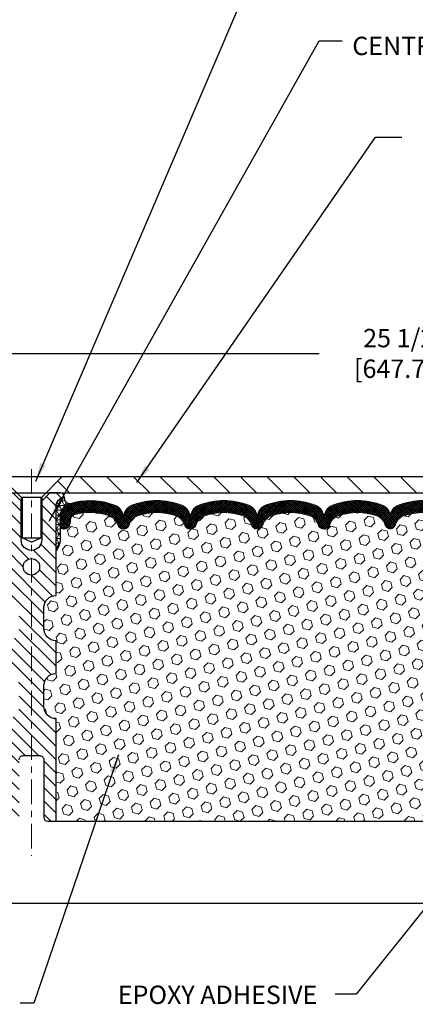
# Model space of a CAD drawing. Extents: x 832 to 3254, y 30 to 1977.
# Drawn here: x 857 to 863, y 45 to 60 of the extents above; entities that cross this region are included whole.
import ezdxf

# ---------------------------------------------------------------- set-up
doc = ezdxf.new("R2010")
doc.units = 0
doc.header["$LTSCALE"] = 5
doc.header["$MEASUREMENT"] = 0
doc.linetypes.add('CENTERX2', pattern=[4, 2.5, -0.5, 0.5, -0.5])
doc.layers.get('DEFPOINTS').update_dxf_attribs({"linetype": 'CONTINUOUS'})
for name, color, linetype, lineweight in [('CENTERLINE - L', 1, 'CENTERX2', 15), ('CORNER BEAD - H', 50, 'CONTINUOUS', 15), ('CORNER BEAD - L', 52, 'CONTINUOUS', 25), ('COVER PLATE - H', 251, 'CONTINUOUS', 13), ('COVER PLATE - L', 7, 'CONTINUOUS', 25), ('FOAM INSERT - H', 150, 'CONTINUOUS', 9), ('FOAM INSERT - L', 152, 'CONTINUOUS', 25), ('SCREW - L', 1, 'CONTINUOUS', 25), ('SILICONE BELLOWS - H', 20, 'CONTINUOUS', 13), ('SILICONE BELLOWS - L', 22, 'CONTINUOUS', 13), ('SPLINE - H', 253, 'CONTINUOUS', 9), ('SPLINE - L', 7, 'CONTINUOUS', 25), ('TEXT - 4', 241, 'CONTINUOUS', 25)]:
    doc.layers.add(name, color=color, linetype=linetype, lineweight=lineweight)
doc.layers.add('DIMS', color=50, linetype='CONTINUOUS')
doc.styles.add('ROMANS', font='romans', dxfattribs={"width": 0.9})
doc.dimstyles.get("Standard").update_dxf_attribs({"dimtxt": 0.18, "dimasz": 0.18, "dimexe": 0.18, "dimexo": 0.0625, "dimgap": 0.09, "dimtad": 0, "dimtih": 1, "dimtoh": 1, "dimdec": 4, "dimzin": 0, "dimdsep": 46, "dimtxsty": 'Standard', "dimcen": 0.09, "dimadec": 0, "dimazin": 0, "dimtfac": 1, "dimtdec": 4, "dimtofl": 0, "dimtmove": 0, "dimatfit": 3, "dimfxl": 1, "dimtolj": 1, "dimtzin": 0, "dimarcsym": 0})

# ---------------------------------------------------------------- blocks, each defined once
blk = doc.blocks.new('*D199')
at = {"layer": 'DEFPOINTS', "color": 0, "transparency": 16777216}
for p in [(849.4355695637529, 46.99310523290164), (864.4355829256073, 46.99310523290166), (864.4355829256073, 46.79759000245974)]:
    blk.add_point(p, dxfattribs=at)
at = {"layer": 'DIMS', "color": 0, "lineweight": -2, "transparency": 16777216}
for p, q in [((849.7155695637529, 46.79759000245974), (852.0680187043873, 46.79759000245974)), ((864.1555829256073, 46.79759000245974), (854.8213520377207, 46.79759000245974)), ((849.4355695637529, 46.71310523290164), (849.4355695637529, 46.51759000245974)), ((864.4355829256073, 46.71310523290165), (864.4355829256073, 46.51759000245974))]:
    blk.add_line(p, q, dxfattribs=at)
at = {"layer": 'DIMS', "color": 0, "transparency": 16777216}
for points in [[(849.7155695637529, 46.84425666912641), (849.7155695637529, 46.75092333579308), (849.4355695637529, 46.79759000245974)], [(864.1555829256073, 46.84425666912641), (864.1555829256073, 46.75092333579308), (864.4355829256073, 46.79759000245974)]]:
    blk.add_solid(points, dxfattribs=at)
at = {"layer": 'DIMS', "color": 0, "transparency": 16777216, "insert": (853.444685371054, 46.79759000245974), "char_height": 0.28, "attachment_point": 5}
blk.add_mtext('\\A1;15 IN\\P [381.0mm]', dxfattribs=at)
blk = doc.blocks.new('*D200')
at = {"layer": 'DEFPOINTS', "color": 0, "transparency": 16777216}
for p in [(869.6855777606581, 55.17728268260169), (844.1855777606581, 53.11473953612983), (869.6855777606581, 53.11473953613)]:
    blk.add_point(p, dxfattribs=at)
at = {"layer": 'DIMS', "color": 0, "lineweight": -2, "transparency": 16777216}
for p, q in [((844.1855777606581, 53.39473953612983), (844.1855777606581, 55.45728268260169)), ((869.6855777606581, 53.39473953613), (869.6855777606581, 55.45728268260169)), ((844.4655777606581, 55.17728268260169), (861.3205651263147, 55.17728268260169)), ((869.4055777606582, 55.17728268260169), (864.2138984596481, 55.17728268260169))]:
    blk.add_line(p, q, dxfattribs=at)
at = {"layer": 'DIMS', "color": 0, "transparency": 16777216}
for points in [[(844.4655777606581, 55.22394934926835), (844.4655777606581, 55.13061601593502), (844.1855777606581, 55.17728268260169)], [(869.4055777606582, 55.22394934926835), (869.4055777606582, 55.13061601593502), (869.6855777606581, 55.17728268260169)]]:
    blk.add_solid(points, dxfattribs=at)
at = {"layer": 'DIMS', "color": 0, "transparency": 16777216, "insert": (862.7672317929814, 55.17728268260169), "char_height": 0.28, "attachment_point": 5}
blk.add_mtext('\\A1;25 1/2 IN\\P [647.7mm]', dxfattribs=at)

msp = doc.modelspace()

# ---------------------------------------------------------------- hatches: boundary and pattern name
at = {"layer": 'CORNER BEAD - H'}
h = msp.add_hatch(dxfattribs=at)
h.set_pattern_fill('NET3', color=256, scale=0.575, style=0)
h.set_pattern_definition([(0, (852.1278737085252, 43.80365758904185), (0, 0.071875), []), (59.99999999999999, (852.1278737085252, 43.80365758904185), (-0.06224557589700652, 0.0359375), []), (120, (852.1278737085252, 43.80365758904185), (-0.06224557589700653, -0.03593749999999998), [])])
edge = h.paths.add_edge_path()
edge.add_arc((857.5262969195862, 52.9778635485596), 0.09155943897261762, 172.231614014579, 261.4734734662825)
edge.add_arc((857.5730777606724, 52.69664060300071), 0.2000000000140286, 107.5645786759953, 179.9999999986097)
edge.add_line((857.3730777606584, 52.69664060300556), (857.3730777606581, 52.32898377223955))
edge.add_arc((857.113808884636, 52.34702744378492), 0.2598959871883701, 319.20975106185557, 356.0189514340841, ccw=False)
edge.add_line((857.3105777606581, 52.17723953613068), (857.3105777606581, 52.83870287164757))
edge.add_arc((857.4564098985162, 52.8457319501396), 0.1460014396391378, 98.20321480648721, 182.7595089091037, ccw=False)
at = {"layer": 'COVER PLATE - H'}
h = msp.add_hatch(dxfattribs=at)
h.set_pattern_fill('ANSI31', color=256, scale=2.3, angle=90, style=0)
h.set_pattern_definition([(135, (852.1278737085252, 43.80365758904185), (-0.2032931995911324, -0.2032931995911324), [])])
h.paths.add_polyline_path([(857.4043277606581, 53.30223953613), (857.1543277606581, 53.05223953613), (869.6855777606581, 53.05223953613), (869.6855777606581, 53.11473953613), (868.6222124194799, 53.30223953613)])
at = {"layer": 'FOAM INSERT - H'}
h = msp.add_hatch(dxfattribs=at)
h.set_pattern_fill('HEX', color=256, scale=0.6785, angle=45, style=0)
h.set_pattern_definition([(45, (852.1278737085252, 43.80365758904185), (-0.1038736744048991, 0.1038736744048991), [0.0848125, -0.169625]), (165, (852.1278737085252, 43.80365758904185), (-0.03802040361662655, -0.1418940780215256), [0.0848125, -0.169625]), (105, (852.1878452024044, 43.86362908292125), (-0.1418940780215257, -0.03802040361662649), [0.0848125, -0.169625])])
edge = h.paths.add_edge_path()
edge.add_arc((857.113808884636, 52.34702744378492), 0.2598959871883716, 319.2097510618544, 356.0189514340825)
edge.add_line((857.3730777606581, 52.32898377223955), (857.3730777606581, 52.55091451976284))
edge.add_arc((857.4199527606581, 52.5509145197627), 0.046875, 539.9999999998264, 615.522487832298)
edge.add_arc((857.4316715106465, 52.59630104336541), 0.0937500000109966, 255.5224878322382, 355.8048724006898)
edge.add_line((857.5251703264469, 52.58944291344551), (857.528483246778, 52.63460888892695))
edge.add_arc((857.6282153169491, 52.62729355034693), 0.09999999999572518, 464.84696497127857, 535.8048724007169, ccw=False)
edge.add_arc((857.8274856553961, 51.87558105600934), 0.8776762449254821, 430.4060135916781, 464.8469649712781, ccw=False)
edge.add_arc((858.0547462087092, 52.51401486921475), 0.2000000000000762, 376.26755458539543, 430.40601359169284, ccw=False)
edge.add_arc((858.3367356553952, 52.59630104337225), 0.09374999999950427, 196.2675545854074, 343.7324454146259)
edge.add_arc((858.618725102081, 52.51401486921498), 0.1999999999999181, 469.5939864083236, 523.7324454146424, ccw=False)
edge.add_arc((858.845985655394, 51.87558105600888), 0.8776762449258975, 430.40601359153203, 469.5939864083037, ccw=False)
edge.add_arc((859.0732462087087, 52.51401486921414), 0.200000000000153, 376.2675545855902, 430.4060135915278, ccw=False)
edge.add_arc((859.3552356553951, 52.5963010433727), 0.09375000000005228, 196.267554585563, 343.732445414437)
edge.add_arc((859.6372251020814, 52.51401486921414), 0.200000000000155, 469.59398640847223, 523.7324454144098, ccw=False)
edge.add_arc((859.8644856553962, 51.87558105600914), 0.8776762449257074, 430.40601359173064, 469.5939864084736, ccw=False)
edge.add_arc((860.0917462087087, 52.5140148692152), 0.199999999999846, 376.2675545854, 430.4060135917385, ccw=False)
edge.add_arc((860.3737356553951, 52.59630104337273), 0.09375000000007185, 196.2675545853559, 269.9999999999305)
edge.add_arc((860.3737356553951, 52.59630104337273), 0.09375000000008527, 269.9999999999305, 343.7324454146066)
edge.add_arc((860.6557251020815, 52.51401486921515), 0.199999999999952, 469.5939864082506, 523.7324454146091, ccw=False)
edge.add_arc((860.882985655394, 51.87558105600945), 0.877676244925401, 430.40601359151833, 469.593986408268, ccw=False)
edge.add_arc((861.1102462087086, 52.51401486921399), 0.2000000000002714, 376.26755458558887, 430.4060135915053, ccw=False)
edge.add_arc((861.392235655395, 52.59630104337259), 0.09374999999994314, 196.2675545855825, 269.9999999999305)
edge.add_arc((861.392235655395, 52.59630104337273), 0.09375000000008527, 269.9999999999305, 343.7324454146066)
edge.add_arc((861.6742251020814, 52.51401486921515), 0.199999999999952, 469.5939864082506, 523.7324454146091, ccw=False)
edge.add_arc((861.901485655394, 51.87558105600897), 0.8776762449258942, 430.40601359153015, 469.5939864082644, ccw=False)
edge.add_arc((862.1287462087089, 52.51401486921438), 0.1999999999998873, 376.2675545855576, 430.40601359153527, ccw=False)
edge.add_arc((862.4107356553949, 52.59630104337279), 0.09374999999995111, 196.2675545855992, 264.3376036098789)
edge.add_arc((862.3922356553956, 52.59630104337259), 0.09374999999980378, 275.6623963904788, 343.7324454144648)
edge.add_arc((862.6742251020817, 52.51401486921414), 0.200000000000155, 469.59398640847223, 523.7324454144098, ccw=False)
edge.add_arc((862.9014856553963, 51.87558105600928), 0.8776762449255354, 430.40601359170404, 469.59398640846973, ccw=False)
edge.add_arc((863.1287462087091, 52.51401486921498), 0.1999999999999845, 376.26755458542016, 430.4060135917181, ccw=False)
edge.add_arc((863.4107356553955, 52.5963010433727), 0.09374999999998858, 196.2675545854296, 343.7324454146037)
edge.add_arc((863.6927251020817, 52.51401486921515), 0.1999999999998428, 469.5939864082615, 523.7324454146, ccw=False)
edge.add_arc((863.9199856553945, 51.875581056009), 0.8776762449258366, 435.2552822392709, 469.59398640828147, ccw=False)
edge.add_arc((864.1179142083647, 52.62764796117622), 0.09999999999568175, 364.1951275989298, 435.25528223929774, ccw=False)
edge.add_line((864.2176462785358, 52.63496329975561), (864.2209851948692, 52.58944291345421))
edge.add_arc((864.3144840106586, 52.59630104337273), 0.09375000000001431, 184.1951275989579, 284.4775121959753)
edge.add_arc((864.3262027606693, 52.55091451977584), 0.04687499998908348, 284.4775121959769, 360.0000000000174)
edge.add_line((864.3730777606584, 52.55091451977586), (864.3730777606586, 52.32898377223921))
edge.add_arc((864.6323466366806, 52.34702744378459), 0.2598959871882577, 183.9810485659208, 200.1382916807047)
edge.add_line((864.3883395546243, 52.25754857441916), (864.3896573917139, 51.94387521140339))
edge.add_line((864.3896573917139, 51.94387521140339), (864.4066344922965, 51.8304920730871))
edge.add_line((864.4066344922965, 51.8304920730871), (864.3899309217984, 51.73154896766897))
edge.add_line((864.3899309217984, 51.73154896766897), (864.383519376616, 51.52016910147501))
edge.add_line((864.383519376616, 51.52016910147501), (864.3642883881369, 51.36003357972146))
edge.add_line((864.3642883881369, 51.36003357972146), (864.383519376616, 51.29597981532839))
edge.add_line((864.383519376616, 51.29597981532839), (864.3706999333192, 51.07819523915862))
edge.add_line((864.3706999333192, 51.07819523915862), (864.3642883881369, 50.93540278898041))
edge.add_line((864.3642883881369, 50.93540278898041), (864.383519376616, 50.6919971513617))
edge.add_line((864.383519376616, 50.6919971513617), (864.3706999333192, 50.48702199514406))
edge.add_line((864.3706999333192, 50.48702199514406), (864.383519376616, 50.14753460016442))
edge.add_line((864.383519376616, 50.14753460016442), (864.383519376616, 50.07254247417228))
edge.add_line((864.383519376616, 50.07254247417228), (864.594388634319, 50.03274314738223))
edge.add_line((864.594388634319, 50.03274314738223), (864.5940261750223, 49.80339180339433))
edge.add_line((864.5940261750223, 49.80339180339433), (864.5986086125266, 49.58573119893532))
edge.add_line((864.5986086125266, 49.58573119893532), (864.5946266248822, 49.43253732308312))
edge.add_line((864.5946266248822, 49.43253732308312), (864.6135164401138, 49.14812587368556))
edge.add_line((864.6135164401138, 49.14812587368556), (864.5944207952058, 48.99702360978097))
edge.add_line((864.5944207952058, 48.99702360978097), (864.6117212083124, 48.76459124758378))
edge.add_line((864.6117212083124, 48.76459124758378), (864.6209816215918, 48.63064695989817))
edge.add_line((864.6209816215918, 48.63064695989817), (864.6373448589549, 48.45091496332827))
edge.add_line((864.6373448589549, 48.45091496332827), (864.623406694804, 48.40063026493701))
edge.add_line((864.623406694804, 48.40063026493701), (864.6271005977736, 48.33417695750651))
edge.add_line((864.6271005977736, 48.33417695750651), (864.621457541722, 48.2195695017526))
edge.add_line((864.621457541722, 48.2195695017526), (864.6182743562869, 48.10919154414836))
edge.add_line((864.6182743562869, 48.10919154414836), (864.6209440928243, 48.05223953613051))
edge.add_line((864.6209440928243, 48.05223953613051), (857.3105777606581, 48.05223953613029))
edge.add_line((857.3105777606581, 48.05223953613029), (857.3105777606581, 49.61473953613034))
edge.add_arc((857.3105777606581, 49.80223953613034), 0.1875, 180, 270, ccw=False)
edge.add_line((857.1230777606581, 49.80223953613034), (857.1230777606581, 50.11473953613034))
edge.add_arc((857.3105777606581, 50.11473953613034), 0.1875, 450, 540, ccw=False)
edge.add_line((857.3105777606581, 50.30223953613034), (857.3105777606581, 50.80223953613034))
edge.add_arc((857.3105777606581, 50.98973953613034), 0.1875, 180, 270, ccw=False)
edge.add_line((857.1230777606581, 50.98973953613034), (857.1230777606581, 51.30223953613034))
edge.add_arc((857.3105777606581, 51.30223953613034), 0.1875, 450, 540, ccw=False)
edge.add_line((857.3105777606581, 51.48973953613034), (857.3105777606581, 52.17723953613068))
at = {"layer": 'SILICONE BELLOWS - H'}
h = msp.add_hatch(dxfattribs=at)
h.set_pattern_fill('ANSI37', color=256, scale=0.18, style=0)
h.set_pattern_definition([(45, (852.224219755827, 43.80365758904185), (-0.01590990257669732, 0.01590990257669732), []), (135, (852.224219755827, 43.80365758904185), (-0.01590990257669732, -0.01590990257669732), [])])
h.paths.add_polyline_path([(859.4836652930599, 52.86393788273921, 0.3133115811685251), (859.3567181946366, 52.67425469706291), (859.3552356553951, 52.5963010433727), (859.3537531161534, 52.68123565964197, 0.3037541799728131), (859.2268060177246, 52.86393788274734, 0.1890829106231271), (858.4651652930575, 52.86393788273421, 0.3133115811643861), (858.3382181946367, 52.67425469705921), (858.3367356553952, 52.5963010433727), (858.3352531161537, 52.68123565963731, 0.303754179969799), (858.2083060177272, 52.86393788274216, 0.1717373927034908), (857.5127216501314, 52.88731608628007, 0.3270214562305584), (857.3730777606584, 52.69664060300533), (857.3730777606584, 52.55091451976267, 0.3419987132090078), (857.4082340106729, 52.50552799617054, 0.4678085753406949), (857.5251703264469, 52.58944291344551), (857.528483246778, 52.63460888892695, -0.3199000529214074), (857.6025914998738, 52.72395491800557, -0.1514185568890299), (858.1218167471897, 52.70243340033096, -0.2407178146189815), (858.2467390234744, 52.57003949842851, 0.7498997864186516), (858.4267322873159, 52.57003949842846, -0.2407178146187622), (858.5516545636007, 52.7024334003309, -0.1726759490286162), (859.1403167471898, 52.70243340033016, -0.2407178146174049), (859.2652390234739, 52.57003949842851, 0.7498997864162887), (859.4452322873162, 52.57003949842851, -0.240717814617383), (859.5701545636003, 52.70243340033016, -0.1726759490284843), (860.1588167471892, 52.70243340033107, -0.2407178146188663), (860.283739023474, 52.57003949842868, 0.3332977005037401), (860.373735655395, 52.50255104337265, 0.3332977005050123), (860.4637322873164, 52.5700394984288, -0.240717814619069), (860.5886545636013, 52.70243340033124, -0.1726759490283797), (861.1773167471899, 52.70243340033016, -0.240717814617366), (861.3022390234739, 52.57003949842851, 0.3332977005037787), (861.3922356553951, 52.50255104337265, 0.3332977005050069), (861.4822322873165, 52.5700394984288, -0.2407178146190678), (861.6071545636014, 52.70243340033124, -0.1726759490284488), (862.19581674719, 52.70243340033011, -0.2407178146171274), (862.3207390234741, 52.57003949842846, 0.3060649283938067), (862.4014856553956, 52.50300849275914, 0.3060649283919015), (862.4822322873166, 52.57003949842851, -0.2407178146172637), (862.6071545636007, 52.70243340033016, -0.1726759490285189), (863.1958167471896, 52.70243340033107, -0.2407178146187856), (863.3207390234744, 52.57003949842874, 0.7498997864181624), (863.5007322873167, 52.5700394984288, -0.2407178146189209), (863.6256545636015, 52.70243340033113, -0.1509622212112966), (864.143365487641, 52.72435490189065, -0.3203919167319011), (864.2176462785359, 52.63496329975561), (864.2209851948693, 52.58944291345421, 0.4678085754936698), (864.3379215106746, 52.5055279962001, 0.3419987130700824), (864.3730777606585, 52.55091451977574), (864.3730777606586, 52.69705591652558, 0.2751102896786551), (864.2684220614453, 52.8728667930593, 0.0480364786867442), (864.2331217113173, 52.88782992940304, 0.1713161783670299), (863.5391652930635, 52.86393788274216, 0.3133115811710714), (863.412218194637, 52.67425469706239), (863.4107356553956, 52.5963010433727), (863.4092531161539, 52.68123565963793, 0.303754179968855), (863.2823060177276, 52.86393788274211, 0.1890829106231556), (862.5206652930605, 52.86393788273932, 0.2333207624225675), (862.401485655396, 52.7330476295412, 0.2333207624344004), (862.2823060177245, 52.86393788274728, 0.1890829106232126), (861.5206652930572, 52.86393788273409, 0.3133115811648218), (861.3937181946364, 52.6742546970587), (861.3922356553951, 52.5963010433727), (861.3907531161534, 52.68123565964197, 0.3037541799727979), (861.2638060177246, 52.86393788274734, 0.1890829106231964), (860.5021652930573, 52.86393788273409, 0.3133115811643246), (860.3752181946365, 52.67425469705904), (860.373735655395, 52.5963010433727), (860.3722531161535, 52.68123565963731, 0.3037541799695493), (860.2453060177272, 52.86393788274205, 0.1890829106232446)])
at = {"layer": 'SPLINE - H'}
h = msp.add_hatch(dxfattribs=at)
h.set_pattern_fill('ANSI31', color=256, scale=1.15, angle=90, style=0)
h.set_pattern_definition([(135, (852.1278737085252, 43.80365758904185), (-0.1016465997955662, -0.1016465997955662), [])])
h.paths.add_polyline_path([(856.9355777606581, 49.05223953613034), (857.0610777606582, 49.05223953613034, -0.4142135623730951), (857.1230777606581, 48.99023953613033), (857.1230777606581, 48.11423953613036, 0.4142135623730959), (857.1850777606583, 48.05223953613034), (857.3105777606581, 48.05223953613034), (857.3105777606581, 49.61473953613034, -0.4142135623730951), (857.1230777606581, 49.80223953613034), (857.1230777606581, 50.11473953613034, -0.4142135623730951), (857.3105777606581, 50.30223953613034), (857.3105777606581, 50.80223953613034, -0.4142135623730951), (857.1230777606581, 50.98973953613034), (857.1230777606581, 51.30223953613034, -0.4142135623730951), (857.3105777606581, 51.48973953613034), (857.3105777606581, 52.83870287164757, -0.3866515939372131), (857.4355777606581, 52.99023953613067, 0.4142135623714187), (857.3735777606582, 53.05223953613034), (857.2170777606582, 53.05223953613034), (857.0920777606582, 52.92723953613034), (857.0920777606582, 52.33373953613034, -0.4142135623732013), (856.9355777606581, 52.17723953613034), (856.9355777606581, 52.05223953613034, -0.4142135623730951), (857.0605777606581, 51.92723953613034, -0.4142135623730951), (856.9355777606581, 51.80223953613034)])
h.paths.add_polyline_path([(856.9355777606581, 51.80223953613034, -0.4142135623730951), (856.8105777606581, 51.92723953613034, -0.4142135623730951), (856.9355777606581, 52.05223953613034), (856.9355777606581, 52.17723953613034, -0.4142135623729886), (856.7790777606583, 52.33373953613034), (856.7790777606583, 52.92723953613034), (856.6540777606583, 53.05223953613034), (856.4975777606583, 53.05223953613034, 0.4142135623714213), (856.4355777606581, 52.99023953613067, -0.3866515939372128), (856.5605777606581, 52.83870287164757), (856.5605777606581, 51.48973953613034, -0.4142135623730951), (856.7480777606581, 51.30223953613034), (856.7480777606581, 50.98973953613034, -0.4142135623730951), (856.5605777606581, 50.80223953613034), (856.5605777606581, 50.30223953613034, -0.4142135623730951), (856.7480777606581, 50.11473953613034), (856.7480777606581, 49.80223953613034, -0.4142135623730951), (856.5605777606581, 49.61473953613034), (856.5605777606581, 48.05223953613034), (856.6860777606582, 48.05223953613034, 0.4142135623730951), (856.7480777606581, 48.11423953613036), (856.7480777606581, 48.99023953613033, -0.4142135623730951), (856.8100777606583, 49.05223953613034), (856.9355777606581, 49.05223953613034)])

# ---------------------------------------------------------------- linework, layer by layer
at = {"layer": 'CENTERLINE - L', "ltscale": 0.03}
msp.add_line((856.9355777606581, 53.41309978114901), (856.9355777606581, 47.52340675444151), dxfattribs=at)
at = {"layer": 'CORNER BEAD - L'}
msp.add_lwpolyline([(857.4355777606581, 52.99023953613067, 0.4103432740624835), (857.5127216501317, 52.88731608628581, 0.3270214562098794), (857.3730777606584, 52.69664060300556), (857.3730777606581, 52.32898377223955, -0.1620058556709634), (857.3105777606581, 52.17723953613068), (857.3105777606581, 52.83870287164757, -0.3866515939372122)], format="xyb", close=True, dxfattribs=at)
at = {"layer": 'COVER PLATE - L'}
for p, q in [((857.4043277606581, 53.30223953613), (868.6222124194799, 53.30223953613)), ((844.1855777606581, 53.05223953613), (869.6855777606581, 53.05223953613))]:
    msp.add_line(p, q, dxfattribs=at)
at = {"layer": 'FOAM INSERT - L'}
msp.add_line((857.3105777606581, 48.05223953613029), (864.6209440928243, 48.05223953613051), dxfattribs=at)
at = {"layer": 'SCREW - L'}
for p, q in [((856.7793277606581, 52.98973953613), (856.4668277606581, 53.30223953613)), ((856.4668277606581, 53.30223953613), (857.4043277606581, 53.30223953613)), ((857.0918277606581, 52.98973953613), (857.4043277606581, 53.30223953613)), ((856.7793277606581, 52.98973953613), (857.0918277606581, 52.98973953613)), ((856.7793277606581, 52.98973953613), (856.7793277606581, 52.36813953613006)), ((856.794327760658, 52.98973953613), (856.794327760658, 52.36813953613006)), ((857.0768277606583, 52.98973953613), (857.0768277606583, 52.36813953613006)), ((857.0918277606581, 52.98973953613), (857.0918277606581, 52.36813953613006)), ((856.7793277606581, 52.36813953613006), (857.0918277606581, 52.36813953613006)), ((856.9355777606581, 52.30227357941573), (856.794327760658, 52.36813953613006)), ((856.9355777606581, 52.30227357941573), (857.0768277606583, 52.36813953613006))]:
    msp.add_line(p, q, dxfattribs=at)
at = {"layer": 'SILICONE BELLOWS - L'}
msp.add_lwpolyline([(863.2823060177337, 52.86393788273972, 0.1890829106244071), (862.5206652930619, 52.86393788273989, 0.2333207624246254), (862.401485655396, 52.7330476295412, 0.2333207624257333), (862.2823060177307, 52.86393788274489, 0.1890829106244228), (861.5206652930588, 52.86393788273472, 0.3037541799658072), (861.3937181946364, 52.68123565963356), (861.3922356553951, 52.5963010433727), (861.3907531161535, 52.68123565963771, 0.3037541799695271), (861.2638060177308, 52.86393788274489, 0.1890829106244228), (860.5021652930589, 52.86393788273472, 0.3037541799658072), (860.3752181946365, 52.68123565963356), (860.373735655395, 52.5963010433727), (860.3722531161536, 52.6812356596335, 0.3037541799657383), (860.2453060177334, 52.86393788273966, 0.1890829106245106), (859.4836652930612, 52.86393788273978, 0.3037541799694366), (859.3567181946366, 52.68123565963765), (859.3552356553951, 52.5963010433727), (859.3537531161535, 52.68123565963788, 0.3037541799693296), (859.2268060177307, 52.86393788274489, 0.1890829106244065), (858.4651652930588, 52.86393788273472, 0.3037541799657876), (858.3382181946367, 52.68123565963356), (858.3367356553952, 52.5963010433727), (858.3352531161538, 52.68123565963361, 0.3037541799655664), (858.2083060177335, 52.86393788273966, 0.1717373927047063), (857.5127216501332, 52.88731608628063, 0.3270214562327872), (857.3730777606584, 52.69664060300556), (857.3730777606584, 52.55091451976267, 0.3419987131546366), (857.408234010664, 52.50552799617282, 0.4678085754019127), (857.5251703264476, 52.58944291345517), (857.5284832467785, 52.6346088889328, -0.3199000529240295), (857.6025914998804, 52.72395491800734, -0.1514185568870674), (858.1218167471898, 52.70243340033096, -0.2407178146189182), (858.2467390234744, 52.57003949842851, 0.7498997864187744), (858.4267322873159, 52.57003949842851, -0.2407178146189452), (858.5516545636008, 52.70243340033096, -0.1726759490285854), (859.1403167471899, 52.70243340033016, -0.240717814617327), (859.2652390234739, 52.57003949842851, 0.7498997864161603), (859.4452322873162, 52.57003949842851, -0.2407178146173058), (859.5701545636002, 52.70243340033016, -0.1726759490284629), (860.1588167471891, 52.70243340033113, -0.2407178146189252), (860.283739023474, 52.5700394984288, 0.3332977005040385), (860.373735655395, 52.50255104337265, 0.3332977005050758), (860.4637322873164, 52.5700394984288, -0.2407178146190598), (860.5886545636013, 52.70243340033124, -0.1726759490283924), (861.1773167471899, 52.70243340033016, -0.2407178146173058), (861.3022390234739, 52.57003949842851, 0.3332977005037421), (861.3922356553951, 52.50255104337265, 0.333297700505068), (861.4822322873165, 52.5700394984288, -0.2407178146190598), (861.6071545636014, 52.70243340033124, -0.1726759490283924), (862.1958167471898, 52.70243340033016, -0.2407178146173058), (862.3207390234741, 52.57003949842851, 0.3060649283938887), (862.4014856553956, 52.50300849275914, 0.3060649283919915), (862.4822322873166, 52.57003949842851, -0.2407178146173058), (862.6071545636007, 52.70243340033016, -0.1726759490284629), (863.1958167471895, 52.70243340033113, -0.2407178146189252)], format="xyb", dxfattribs=at)
at = {"layer": 'SPLINE - L'}
msp.add_lwpolyline([(856.7480777606581, 48.99023953613033, -0.414213562373095), (856.8100777606583, 49.05223953613034), (857.0610777606582, 49.05223953613034, -0.414213562373095), (857.1230777606581, 48.99023953613033), (857.1230777606581, 48.11423953613036, 0.4142135623730929), (857.1850777606583, 48.05223953613034), (857.3105777606581, 48.05223953613034), (857.3105777606581, 49.61473953613034, -0.414213562373095), (857.1230777606581, 49.80223953613034), (857.1230777606581, 50.11473953613034, -0.414213562373095), (857.3105777606581, 50.30223953613034), (857.3105777606581, 50.80223953613034, -0.414213562373095), (857.1230777606581, 50.98973953613034), (857.1230777606581, 51.30223953613034, -0.414213562373095), (857.3105777606581, 51.48973953613034), (857.3105777606581, 52.83870287164723, -0.3866515939376126), (857.4355777606581, 52.99023953613033, 0.4142135623731033), (857.3735777606582, 53.05223953613034), (857.2170777606582, 53.05223953613034), (857.0920777606582, 52.92723953613034), (857.0920777606582, 52.33373953613034, -0.9999999999999999), (856.7790777606583, 52.33373953613034), (856.7790777606583, 52.92723953613034), (856.6540777606583, 53.05223953613034)], format="xyb", dxfattribs=at)
msp.add_circle((856.9355777606581, 51.92723953613034), 0.125, dxfattribs=at)

# ---------------------------------------------------------------- texts
at = {"layer": 'TEXT - 4', "char_height": 0.28, "attachment_point": 1, "style": 'ROMANS'}
for s, insert in [('CENTRAL STIFFENING SPLINE', (861.8228555779262, 59.99994910959151)), ('EPOXY ADHESIVE', (858.2508358499948, 45.54962087793524))]:
    msp.add_mtext(s, dxfattribs=dict(at, insert=insert))

# ---------------------------------------------------------------- dimensions: what is measured, and where the dimension line sits
at = {"layer": 'DIMS'}
for base, p1, p2, picture, middle in [((869.6855777606581, 55.17728268260169), (844.1855777606581, 53.11473953612983), (869.6855777606581, 53.11473953613), '*D200', (862.7672317929814, 55.17728268260169)), ((864.4355829256073, 46.79759000245974), (849.4355695637529, 46.99310523290164), (864.4355829256073, 46.99310523290166), '*D199', (853.444685371054, 46.79759000245974))]:
    dim = msp.add_linear_dim(base=base, p1=p1, p2=p2, text='<>\\P[]', dimstyle='Standard', override={"dimtxt": 0.28, "dimasz": 0.28, "dimexe": 0.28, "dimexo": 0.28, "dimgap": 0.28, "dimlunit": 5, "dimpost": ' IN', "dimfrac": 2}, dxfattribs=at)
    dim.commit()
    dim.dimension.update_dxf_attribs({"geometry": picture, "text_midpoint": middle, "dimtype": 160})

# ---------------------------------------------------------------- leaders
at = {"layer": 'TEXT - 4'}
for points in [[(856.9999934338736, 53.23272011347615), (860.5313690897024, 61.47414995431143), (860.987234524887, 61.47414995431143)], [(857.2060175946566, 52.62267998733773), (861.3184813621447, 59.93903297630982), (861.6673008161864, 59.93903297630982)], [(858.5402680919198, 53.2089470245495), (862.1765298956017, 58.46972239028736), (862.5780724250524, 58.46972239028736)], [(858.2622119069287, 49.06330565402396), (856.9717345738421, 45.28054645631823), (856.7647216083592, 45.28054645631823)], [(864.6379978519606, 48.86300676832434), (861.8804327887602, 45.42028194287013), (861.5623193188208, 45.42028194287013)]]:
    msp.add_leader(points, dimstyle='Standard', override={"dimasz": 0.28}, dxfattribs=at)

doc.saveas('drawing.dxf')
